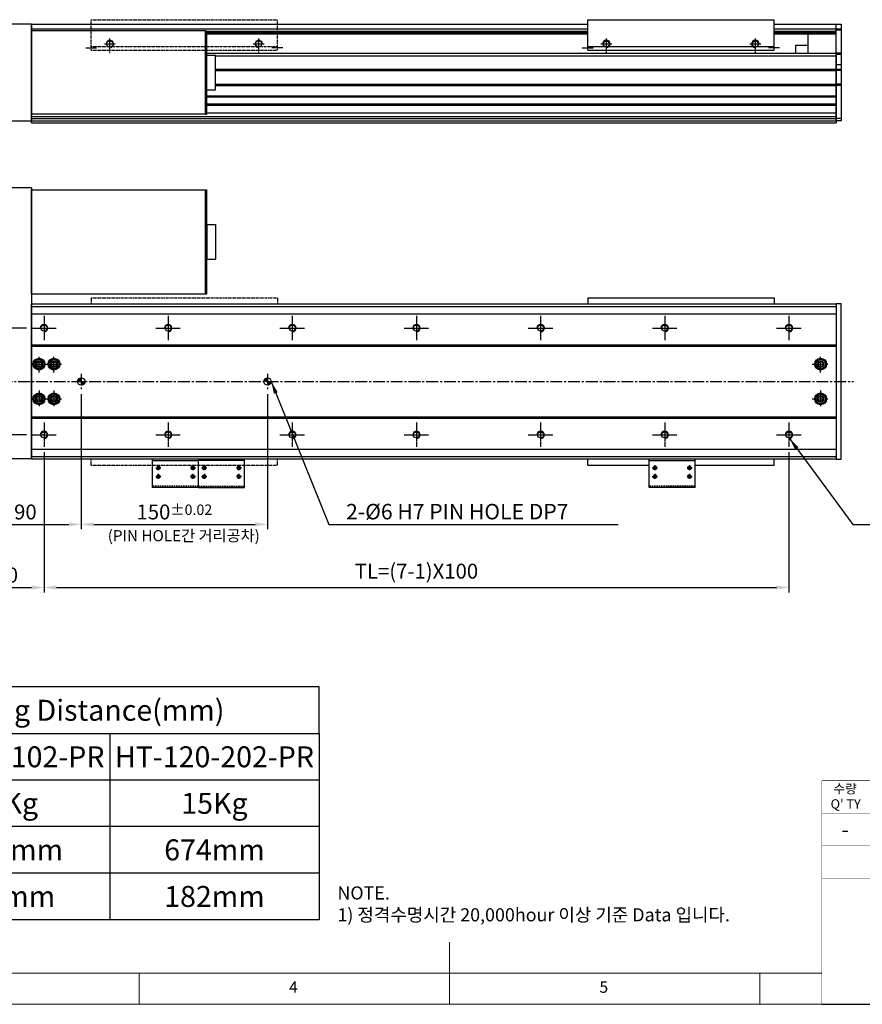
# Model space of a CAD drawing. Units: millimetres. Extents: x 10 to 6210, y 10 to 1395.
# Drawn here: x 2789 to 3468, y 10 to 803 of the extents above; entities that cross this region are included whole.
import ezdxf
from ezdxf.enums import TextEntityAlignment as Align

# ---------------------------------------------------------------- set-up
doc = ezdxf.new("R2010")
doc.units = ezdxf.units.MM
doc.header["$LTSCALE"] = 0.5
doc.header["$PDSIZE"] = -1
for name, pattern in [('CENTER', [2, 1.25, -0.25, 0.25, -0.25]), ('CENTER2', [28.575, 19.05, -3.175, 3.175, -3.175]), ('HIDDEN', [0.375, 0.25, -0.125]), ('PHANTOM', [2.5, 1.25, -0.25, 0.25, -0.25, 0.25, -0.25])]:
    doc.linetypes.add(name, pattern=pattern)
for name, color, linetype in [('1', 3, 'CENTER2'), ('2', 5, 'HIDDEN'), ('3', 6, 'PHANTOM'), ('4', 1, 'Continuous'), ('RD', 1, 'Continuous'), ('표제란', 4, 'Continuous')]:
    doc.layers.add(name, color=color, linetype=linetype)
doc.styles.get("Standard").update_dxf_attribs({"font": 'romans.shx', "bigfont": 'whgtxt.shx'})
doc.dimstyles.new('A3', dxfattribs={"dimscale": 4, "dimtxt": 3, "dimasz": 2.5, "dimexe": 1, "dimexo": 1, "dimgap": 1, "dimtad": 1, "dimdec": 4, "dimdsep": 46, "dimtxsty": 'Standard', "dimcen": 0, "dimclrd": 4, "dimclre": 4, "dimclrt": 254, "dimazin": 2, "dimtfac": 1, "dimtdec": 4, "dimtmove": 0, "dimatfit": 3, "dimfxl": 1, "dimtolj": 1, "dimarcsym": 0})

# ---------------------------------------------------------------- blocks, each defined once
blk = doc.blocks.new('표제란2')
at = {"linetype": 'Continuous', "lineweight": 0}
blk.add_line((10, 20), (410, 20), dxfattribs=at)
at = {"layer": '표제란', "linetype": 'Continuous', "lineweight": 0}
for p, q in [((215, 20), (215, 30)), ((15, 25), (275, 25)), ((165, 20), (165, 25)), ((265, 20), (265, 25))]:
    blk.add_line(p, q, dxfattribs=at)
at = {"layer": '표제란', "linetype": 'Continuous', "lineweight": 0, "char_height": 1.85, "attachment_point": 1}
for s, insert in [('4', (189.17, 23.67)), ('5', (239.17, 23.67))]:
    blk.add_mtext(s, dxfattribs=dict(at, insert=insert))
blk = doc.blocks.new('SHEET')
for p, q in [((611.02, 222.54), (331.02, 222.54)), ((331.02, 202.54), (331.02, 222.54)), ((611.02, 202.54), (611.02, 222.54)), ((331.02, 202.54), (611.02, 202.54)), ((331.02, 122.54), (331.02, 202.54)), ((431.02, 122.54), (431.02, 202.54)), ((521.02, 202.54), (521.02, 122.54)), ((611.02, 202.54), (611.02, 122.54)), ((611.02, 182.54), (431.02, 182.54)), ((611.02, 162.54), (331.02, 162.54)), ((431.02, 142.54), (331.02, 142.54)), ((431.02, 142.54), (476.02, 142.54)), ((611.02, 142.54), (476.02, 142.54)), ((611.02, 122.54), (331.02, 122.54))]:
    blk.add_line(p, q)
blk = doc.blocks.new('SDFSF123QQ')
for p, q in [((-2843.94, -2826.03), (-2693.94, -2826.03)), ((-2843.94, -2850.53), (-2843.94, -2826.03)), ((-2693.94, -2850.53), (-2693.94, -2826.03)), ((-2843.94, -2847.53), (-2830.37, -2847.53)), ((-2826.7, -2847.53), (-2711.17, -2847.53)), ((-2707.51, -2847.53), (-2693.94, -2847.53)), ((-2843.94, -2850.53), (-2693.94, -2850.53)), ((-2828.94, -2853.03), (-2828.94, -2850.53)), ((-2708.94, -2853.03), (-2708.94, -2850.53))]:
    blk.add_line(p, q)
for centre in [(-2828.94, -2845.53), (-2708.94, -2845.53)]:
    blk.add_circle(centre, 2.46)
at = {"color": 1}
for centre, start, end in [((-2828.94, -2845.53), 270, 180), ((-2708.94, -2845.53), 0, 270)]:
    blk.add_arc(centre, 3, start, end, dxfattribs=at)
at = {"layer": '1'}
for p, q in [((-2833.35, -2845.53), (-2824.53, -2845.53)), ((-2828.94, -2849.94), (-2828.94, -2841.12)), ((-2713.35, -2845.53), (-2704.53, -2845.53)), ((-2708.94, -2849.94), (-2708.94, -2841.12)), ((-2848.35, -2848.78), (-2839.53, -2848.78)), ((-2689.53, -2848.78), (-2698.35, -2848.78))]:
    blk.add_line(p, q, dxfattribs=at)
blk = doc.blocks.new('*D170')
at = {"color": 4, "lineweight": -2, "transparency": 16777216}
for p, q in [((2838.44, 501.41), (2838.44, 392.53)), ((2748.44, 446.86), (2748.44, 392.53)), ((2758.44, 396.53), (2828.44, 396.53))]:
    blk.add_line(p, q, dxfattribs=at)
at = {"color": 4, "transparency": 16777216}
for points in [[(2758.44, 398.2), (2758.44, 394.87), (2748.44, 396.53)], [(2828.44, 398.2), (2828.44, 394.87), (2838.44, 396.53)]]:
    blk.add_solid(points, dxfattribs=at)
at = {"layer": 'Defpoints', "color": 0, "transparency": 16777216}
for p in [(2838.44, 505.41), (2748.44, 450.86), (2838.44, 396.53)]:
    blk.add_point(p, dxfattribs=at)
at = {"color": 254, "transparency": 16777216, "insert": (2793.44, 406.53), "char_height": 12, "attachment_point": 5}
blk.add_mtext('\\A1;90', dxfattribs=at)
blk = doc.blocks.new('*D171')
at = {"color": 4, "lineweight": -2, "transparency": 16777216}
for p, q in [((2838.44, 501.41), (2838.44, 392.53)), ((2988.44, 501.41), (2988.44, 392.53)), ((2848.44, 396.53), (2978.44, 396.53))]:
    blk.add_line(p, q, dxfattribs=at)
at = {"color": 4, "transparency": 16777216}
for points in [[(2848.44, 398.2), (2848.44, 394.87), (2838.44, 396.53)], [(2978.44, 398.2), (2978.44, 394.87), (2988.44, 396.53)]]:
    blk.add_solid(points, dxfattribs=at)
at = {"layer": 'Defpoints', "color": 0, "transparency": 16777216}
for p in [(2838.44, 505.41), (2988.44, 505.41), (2988.44, 396.53)]:
    blk.add_point(p, dxfattribs=at)
at = {"color": 254, "transparency": 16777216, "insert": (2913.44, 406.53), "char_height": 12, "attachment_point": 5}
blk.add_mtext('\\A1;150{\\H8.400000;±0.02}', dxfattribs=at)
blk = doc.blocks.new('*D172')
at = {"color": 4, "lineweight": -2, "transparency": 16777216}
for p, q in [((2808.44, 454.66), (2808.44, 341.68)), ((2748.44, 388.53), (2748.44, 341.68)), ((2758.44, 345.68), (2798.44, 345.68))]:
    blk.add_line(p, q, dxfattribs=at)
at = {"color": 4, "transparency": 16777216}
for points in [[(2758.44, 347.34), (2758.44, 344.01), (2748.44, 345.68)], [(2798.44, 347.34), (2798.44, 344.01), (2808.44, 345.68)]]:
    blk.add_solid(points, dxfattribs=at)
at = {"layer": 'Defpoints', "color": 0, "transparency": 16777216}
for p in [(2808.44, 458.66), (2748.44, 392.53), (2808.44, 345.68)]:
    blk.add_point(p, dxfattribs=at)
at = {"color": 254, "transparency": 16777216, "insert": (2778.44, 355.68), "char_height": 12, "attachment_point": 5}
blk.add_mtext('\\A1;60', dxfattribs=at)
blk = doc.blocks.new('*D173')
at = {"color": 4, "lineweight": -2, "transparency": 16777216}
for p, q in [((2808.44, 454.66), (2808.44, 341.68)), ((3408.44, 454.66), (3408.44, 341.68)), ((2818.44, 345.68), (3398.44, 345.68))]:
    blk.add_line(p, q, dxfattribs=at)
at = {"color": 4, "transparency": 16777216}
for points in [[(2818.44, 347.34), (2818.44, 344.01), (2808.44, 345.68)], [(3398.44, 347.34), (3398.44, 344.01), (3408.44, 345.68)]]:
    blk.add_solid(points, dxfattribs=at)
at = {"layer": 'Defpoints', "color": 0, "transparency": 16777216}
for p in [(2808.44, 458.66), (3408.44, 458.66), (3408.44, 345.68)]:
    blk.add_point(p, dxfattribs=at)
at = {"color": 254, "transparency": 16777216, "insert": (3108.44, 358.82), "char_height": 12, "attachment_point": 5}
blk.add_mtext('\\A1;TL=(7-1)X100', dxfattribs=at)
blk = doc.blocks.new('*D174')
at = {"color": 4, "lineweight": -2, "transparency": 16777216}
for p, q in [((2794.44, 554.66), (2704.44, 554.66)), ((2708.44, 478.66), (2708.44, 544.66)), ((2794.44, 468.66), (2704.44, 468.66))]:
    blk.add_line(p, q, dxfattribs=at)
at = {"color": 4, "transparency": 16777216}
for points in [[(2706.77, 544.66), (2710.11, 544.66), (2708.44, 554.66)], [(2706.77, 478.66), (2710.11, 478.66), (2708.44, 468.66)]]:
    blk.add_solid(points, dxfattribs=at)
at = {"layer": 'Defpoints', "color": 0, "transparency": 16777216}
for p in [(2708.44, 554.66), (2798.44, 554.66), (2798.44, 468.66)]:
    blk.add_point(p, dxfattribs=at)
at = {"color": 254, "transparency": 16777216, "insert": (2698.44, 511.66), "char_height": 12, "attachment_point": 5, "rotation": 90}
blk.add_mtext('\\A1;86', dxfattribs=at)
blk = doc.blocks.new('A$C03590C6A')
for p, q in [((0, 0), (0, 37)), ((23, 37), (0, 37)), ((1.2, 37), (1.2, 0)), ((23, 0), (23, 37)), ((23, 0), (0, 0))]:
    blk.add_line(p, q)
for centre in [(7, 32.5), (14, 32.5), (7, 4.5), (14, 4.5)]:
    blk.add_circle(centre, 1.23)
at = {"layer": '1'}
for p, q in [((4.96, 32.5), (9.04, 32.5)), ((7, 34.54), (7, 30.46)), ((11.96, 32.5), (16.04, 32.5)), ((14, 34.54), (14, 30.46)), ((4.96, 4.5), (9.04, 4.5)), ((7, 2.46), (7, 6.54)), ((11.96, 4.5), (16.04, 4.5)), ((14, 2.46), (14, 6.54))]:
    blk.add_line(p, q, dxfattribs=at)
at = {"layer": '2', "ltscale": 10}
blk.add_line((21.8, 0), (21.8, 37), dxfattribs=at)
at = {"layer": 'RD'}
for centre, start, end in [((7, 32.5), 180, 90), ((14, 32.5), 180, 90), ((7, 4.5), 270, 180), ((14, 4.5), 270, 180)]:
    blk.add_arc(centre, 1.5, start, end, dxfattribs=at)
blk = doc.blocks.new('A$C32FF01B0')
at = {"color": 7, "linetype": 'Continuous'}
for p, q in [((2.25, 5.4), (4.25, 6.56)), ((2.25, 3.1), (2.25, 5.4)), ((4.25, 1.94), (2.25, 3.1)), ((4.25, 6.56), (6.25, 5.4)), ((6.25, 3.1), (4.25, 1.94)), ((6.25, 5.4), (6.25, 3.1))]:
    blk.add_line(p, q, dxfattribs=at)
for radius in [4.25, 3.95]:
    blk.add_circle((4.25, 4.25), radius, dxfattribs=at)
blk = doc.blocks.new('A$C709533D0')
blk.add_circle((10, 10), 2.46)
at = {"layer": '1', "linetype": 'CENTER', "ltscale": 2}
for p, q in [((10, 20), (10, 0)), ((0, 10), (20, 10))]:
    blk.add_line(p, q, dxfattribs=at)
at = {"layer": '4'}
blk.add_arc((10, 10), 3, 270, 180, dxfattribs=at)
blk = doc.blocks.new('*U149')
blk.add_blockref('A$C709533D0', (-10, -10))
blk = doc.blocks.new('*U150')
at = {"color": 0, "linetype": 'ByBlock', "lineweight": -2, "transparency": 16777216}
for p in [(0, 86), (100, 86), (200, 86), (300, 86), (400, 86), (500, 86), (600, 86), (0, 0), (100, 0), (200, 0), (300, 0), (400, 0), (500, 0), (600, 0)]:
    blk.add_blockref('*U149', p, dxfattribs=at)

msp = doc.modelspace()

# ---------------------------------------------------------------- hatches: boundary and pattern name
h = msp.add_hatch()
h.set_pattern_fill('JIS_WOOD', color=1)
h.set_pattern_definition([(45, (2384.62764, 230.10806), (-0.5, 0.5), [])])
h.paths.add_polyline_path([(2835.43974, 511.66014), (2838.43974, 511.66014), (2838.43974, 514.66014, 0.414213562)])
h.paths.add_polyline_path([(2838.43974, 508.66014, 0.414213562), (2841.43974, 511.66014), (2838.43974, 511.66014)])
h.paths.add_polyline_path([(2988.43974, 514.66014, 0.414213562), (2985.43974, 511.66014), (2988.43974, 511.66014)])
h.paths.add_polyline_path([(2988.43974, 511.66014), (2988.43974, 508.66014, 0.414213562), (2991.43974, 511.66014)])

# ---------------------------------------------------------------- linework, layer by layer
for p, q in [((2798.43974, 799.67396), (2749.63974, 799.67396)), ((2798.43974, 794.17397), (2798.43977, 799.67396)), ((2798.43974, 799.67396), (2798.43974, 721.67394)), ((2938.43974, 794.17397), (2798.43974, 794.17397)), ((2798.43974, 727.17397), (2798.43974, 794.17397)), ((2798.43977, 799.67396), (3246.43977, 799.67396)), ((3246.43977, 795.6465), (2798.43977, 795.6465)), ((2938.43974, 727.17397), (2938.43974, 794.17397)), ((2938.43974, 794.17397), (2939.63974, 794.17397)), ((2939.63974, 727.17397), (2939.63974, 794.17397)), ((3246.43977, 793.67141), (2939.63974, 793.67141)), ((3246.43977, 791.67395), (3246.43977, 799.67396)), ((3396.43977, 791.67395), (3396.43977, 799.67396)), ((3396.43977, 799.67396), (3446.43977, 799.67396)), ((3446.43977, 795.6465), (3396.43977, 795.6465)), ((3446.43977, 793.67141), (3396.43977, 793.67141)), ((3446.43977, 791.67395), (3446.43977, 799.67396)), ((3446.43977, 721.67396), (3446.43977, 799.67396)), ((3446.43977, 799.67396), (3450.43977, 799.67396)), ((3450.43977, 795.51331), (3446.43977, 795.51331)), ((3450.43977, 794.83512), (3446.43977, 794.83512)), ((3450.43977, 799.67396), (3450.43977, 721.67396)), ((3246.43977, 792.67396), (2939.63974, 792.67396)), ((2939.63974, 791.67395), (3246.43977, 791.67395)), ((3446.43977, 792.67396), (3396.43977, 792.67396)), ((3396.43977, 791.67395), (3446.43977, 791.67395)), ((3423.93977, 776.17396), (3423.93977, 791.67395)), ((3413.93977, 776.17396), (3413.93977, 782.67396)), ((3413.93977, 782.67396), (3423.93977, 782.67396)), ((3423.93977, 776.17396), (3423.93977, 782.67396)), ((2798.43974, 720.17395), (2798.43974, 776.17396)), ((2939.63974, 776.17396), (3446.43977, 776.17396)), ((2939.63974, 746.67397), (2939.63974, 774.67397)), ((2946.63974, 746.67397), (2946.63974, 774.67397)), ((2946.63974, 774.17396), (3446.43977, 774.17396)), ((3450.43977, 776.17397), (3446.43977, 776.17397)), ((3446.43977, 776.17396), (3446.43977, 720.17395)), ((3450.43977, 775.17395), (3446.43977, 775.17395)), ((3446.43977, 775.17395), (3446.43977, 767.17395)), ((2946.63974, 763.17745), (3446.43977, 763.17745)), ((2946.63974, 762.17396), (3446.43977, 762.17396)), ((3446.43977, 767.17395), (3450.43977, 767.17395)), ((3450.43977, 763.17396), (3446.43977, 763.17396)), ((3450.43977, 762.17397), (3446.43977, 762.17397)), ((2946.63974, 751.17396), (3446.43977, 751.17396)), ((2946.63974, 750.17396), (3446.43977, 750.17396)), ((3450.43977, 751.17394), (3446.43977, 751.17394)), ((3450.43977, 750.17395), (3446.43977, 750.17395)), ((2939.63974, 741.92395), (3446.43977, 741.92395)), ((2939.63974, 740.92396), (3446.43977, 740.92396)), ((2939.63974, 735.42395), (3446.43977, 735.42395)), ((2939.63974, 734.42396), (3446.43977, 734.42396)), ((2938.43974, 727.17397), (2798.43974, 727.17397)), ((2798.43974, 725.17395), (3446.43977, 725.17395)), ((2798.43974, 723.67395), (3446.43977, 723.67395)), ((2938.43974, 727.17397), (2939.63974, 727.17397)), ((2939.63974, 728.17395), (3446.43977, 728.17395)), ((3450.43977, 723.67396), (3446.43977, 723.67396)), ((2749.63974, 721.67394), (2798.43974, 721.67394)), ((2798.43974, 721.67395), (3446.43977, 721.67395)), ((2798.43974, 720.17395), (3446.43977, 720.17395)), ((3450.43977, 721.67396), (3446.43977, 721.67396)), ((2798.4397, 667.66017), (2749.6397, 667.66017)), ((2798.4397, 667.66017), (2798.4397, 449.16015)), ((2798.4397, 666.16015), (2938.4397, 666.16015)), ((2798.4397, 582.16015), (2798.4397, 666.16015)), ((2938.4397, 666.16015), (2939.6397, 666.16015)), ((2938.4397, 582.16015), (2938.4397, 666.16015)), ((2939.6397, 582.16015), (2939.6397, 666.16015)), ((2939.6397, 638.16015), (2939.6397, 610.16015)), ((2946.6397, 638.16015), (2946.6397, 610.16015)), ((2798.4397, 582.16015), (2938.4397, 582.16015)), ((2938.4397, 582.16015), (2939.6397, 582.16015)), ((3246.4397, 579.16012), (3246.4397, 574.16013)), ((3246.4397, 579.16012), (3396.4397, 579.16012)), ((3396.4397, 579.16012), (3396.4397, 574.16013)), ((2798.43974, 572.16013), (3446.43972, 572.16013)), ((2798.43974, 566.16013), (3446.43972, 566.16013)), ((2798.43974, 541.16014), (3446.43972, 541.16014)), ((2798.43974, 540.16014), (3446.43972, 540.16014)), ((2798.43974, 483.16013), (3446.43972, 483.16013)), ((2798.43974, 482.16013), (3446.43972, 482.16013)), ((2798.43974, 457.16014), (3446.43972, 457.16014)), ((2749.6397, 449.66015), (2798.4397, 449.66015)), ((2798.43974, 451.16013), (3446.43972, 451.16013)), ((3246.4397, 444.16016), (3246.4397, 449.16015)), ((3396.4397, 444.16016), (3396.4397, 449.16015)), ((3246.4397, 444.16016), (3295.91974, 444.16016)), ((3332.91974, 444.16016), (3396.4397, 444.16016)), ((3435, 10), (4110, 10))]:
    msp.add_line(p, q)
at = {"color": 7}
for p, q in [((2939.63974, 774.67397), (2946.63974, 774.67397)), ((2939.63974, 746.67397), (2946.63974, 746.67397)), ((2939.6397, 638.16015), (2946.6397, 638.16015)), ((2939.6397, 610.16015), (2946.6397, 610.16015))]:
    msp.add_line(p, q, dxfattribs=at)
for points in [[(2798.43974, 574.16013), (3446.43972, 574.16013), (3446.43972, 449.16013), (2798.43974, 449.16013)], [(3446.43972, 449.16013), (3450.43972, 449.16013), (3450.43972, 574.16013), (3446.43972, 574.16013)]]:
    msp.add_lwpolyline(points, close=True)
at = {"const_width": 0.375}
for points in [[(3435, 190), (3435, 10)], [(3435, 190), (4110, 190)]]:
    msp.add_lwpolyline(points, dxfattribs=at)
for centre, radius in [((2804.43974, 525.66014), 4.75), ((2804.43974, 525.66014), 2.75), ((2816.43974, 525.66014), 4.75), ((2816.43974, 525.66014), 2.75), ((3433.9397, 525.66013), 4.75), ((3433.9397, 525.66013), 2.75), ((2838.43974, 511.66014), 3), ((2988.43974, 511.66014), 3), ((2804.43974, 497.66014), 4.75), ((2804.43974, 497.66014), 2.75), ((2816.43974, 497.66014), 4.75), ((2816.43974, 497.66014), 2.75), ((3433.9397, 497.66013), 4.75), ((3433.9397, 497.66013), 2.75)]:
    msp.add_circle(centre, radius)
at = {"layer": '1'}
for p, q in [((2804.43974, 518.91014), (2804.43974, 532.41014)), ((2816.43974, 518.91014), (2816.43974, 532.41014)), ((3433.9397, 518.91013), (3433.9397, 532.41013)), ((2797.68974, 525.66014), (2811.18974, 525.66014)), ((2809.68974, 525.66014), (2823.18974, 525.66014)), ((3427.1897, 525.66013), (3440.6897, 525.66013)), ((2838.43974, 517.91014), (2838.43974, 505.41014)), ((2988.43974, 517.91014), (2988.43974, 505.41014)), ((2773.4397, 511.66014), (3460.43972, 511.66014)), ((2804.43974, 504.41014), (2804.43974, 490.91014)), ((2816.43974, 504.41014), (2816.43974, 490.91014)), ((3433.9397, 504.41013), (3433.9397, 490.91013)), ((2797.68974, 497.66014), (2811.18974, 497.66014)), ((2809.68974, 497.66014), (2823.18974, 497.66014)), ((3427.1897, 497.66013), (3440.6897, 497.66013))]:
    msp.add_line(p, q, dxfattribs=at)
at = {"layer": '3'}
for p, q in [((2846.4397, 579.16012), (2846.4397, 574.16013)), ((2846.4397, 579.16012), (2996.4397, 579.16012)), ((2996.4397, 579.16012), (2996.4397, 574.16013)), ((2846.4397, 444.16016), (2846.4397, 449.16015)), ((2996.4397, 444.16016), (2996.4397, 449.16015)), ((2846.4397, 444.16016), (2996.4397, 444.16016))]:
    msp.add_line(p, q, dxfattribs=at)
at = {"layer": '표제란', "const_width": 0.1875}
for points in [[(3435, 163.75), (4110, 163.75)], [(3435, 137.5), (4110, 137.5)], [(3435, 111.25), (3894.375, 111.25)], [(3435, 85), (4110, 85)]]:
    msp.add_lwpolyline(points, dxfattribs=at)

# ---------------------------------------------------------------- block references
for name, p, xscale, yscale, zscale in [('표제란2', (2060, -90), 5, 5, 5), ('SHEET', (1884.44185, -151.76097), 1.875, 1.875, 1.875)]:
    msp.add_blockref(name, p, dxfattribs=dict(xscale=xscale, yscale=yscale, zscale=zscale))
for name, p in [('SDFSF123QQ', (6090.37717, 3629.20434)), ('*U150', (2808.43974, 468.66013)), ('A$C32FF01B0', (2800.18974, 521.41014)), ('A$C32FF01B0', (2812.18974, 521.41014)), ('A$C32FF01B0', (3429.68969, 521.41013)), ('A$C32FF01B0', (2800.18974, 493.41014)), ('A$C32FF01B0', (2812.18974, 493.41014)), ('A$C32FF01B0', (3429.68969, 493.41014))]:
    msp.add_blockref(name, p)
at = {"xscale": -1, "rotation": 90}
for p in [(2932.91974, 449.16013), (3332.91974, 449.16013)]:
    msp.add_blockref('A$C03590C6A', p, dxfattribs=at)
at = {"rotation": 270}
msp.add_blockref('A$C03590C6A', (2932.91974, 449.16013), dxfattribs=at)
at = {"layer": '3'}
msp.add_blockref('SDFSF123QQ', (5690.37717, 3629.20434), dxfattribs=at)

# ---------------------------------------------------------------- texts
for s, height, p in [('수량', 7.5, (3453.75, 183.4375)), ('-', 12.5, (3453.75, 150.625))]:
    msp.add_text(s, height=height).set_placement(p, align=Align.MIDDLE_CENTER)
at = {"color": 9}
for s, insert, char_height, attachment_point in [('\\A1;2-%%C6 H7 PIN HOLE DP7', (3051.74137, 400.53399), 12.5, 7), ('(PIN HOLE간 거리공차)', (2982.23819, 380.08446), 9, 9)]:
    msp.add_mtext(s, dxfattribs=dict(at, insert=insert, char_height=char_height, attachment_point=attachment_point))
at = {"char_height": 16.875, "attachment_point": 5}
for s, insert in [('{\\fGulimChe|b0|i0|c129|p49;Allowable Overhang Distance(mm)}', (2767.59979, 246.7512)), ('{\\fGulimChe|b0|i0|c129|p49;HT-120-102-PR}', (2776.97479, 209.2512)), ('{\\fGulimChe|b0|i0|c129|p49;HT-120-202-PR}', (2945.72479, 209.2512)), ('{\\fGulimChe|b0|i0|c129|p49;20Kg}', (2776.97479, 171.7512)), ('{\\fGulimChe|b0|i0|c129|p49;15Kg}', (2945.72479, 171.7512)), ('{\\fGulimChe|b0|i0|c129|p49;2033mm}', (2776.97479, 134.2512)), ('{\\fGulimChe|b0|i0|c129|p49;674mm}', (2945.72479, 134.2512)), ('{\\fGulimChe|b0|i0|c129|p49;226mm}', (2776.97479, 96.7512)), ('{\\fGulimChe|b0|i0|c129|p49;182mm}', (2945.72479, 96.7512))]:
    msp.add_mtext(s, dxfattribs=dict(at, insert=insert))
at = {"color": 254, "insert": (3044.75707, 76.64247), "char_height": 10.5681439, "attachment_point": 7}
msp.add_mtext('\\A1;NOTE.\\P1) 정격수명시간 20,000hour 이상 기준 Data 입니다.', dxfattribs=at)
at = {"layer": '표제란'}
msp.add_text("Q' TY", height=7.5, dxfattribs=at).set_placement((3454.19025, 170.3095), align=Align.MIDDLE)

# ---------------------------------------------------------------- dimensions: what is measured, and where the dimension line sits
dim = msp.add_linear_dim(base=(2708.43974, 554.66013), p1=(2798.43974, 468.66013), p2=(2798.43974, 554.66013), angle=90, dimstyle='A3')
dim.commit()
dim.dimension.update_dxf_attribs({"geometry": '*D174', "text_midpoint": (2698.43974, 511.66013)})
for base, p1, p2, picture, middle in [((2838.43974, 396.53399), (2748.4397, 450.86015), (2838.43974, 505.41014), '*D170', (2793.43972, 406.53399)), ((2808.43974, 345.67641), (2748.4397, 392.53399), (2808.43974, 458.66013), '*D172', (2778.43972, 355.67641))]:
    dim = msp.add_linear_dim(base=base, p1=p1, p2=p2, dimstyle='A3')
    dim.commit()
    dim.dimension.update_dxf_attribs({"geometry": picture, "text_midpoint": middle})
dim = msp.add_linear_dim(base=(2988.43974, 396.53399), p1=(2838.43974, 505.41014), p2=(2988.43974, 505.41014), dimstyle='A3', override={"dimgap": 1, "dimtol": 1, "dimlim": 0, "dimtp": 0.02, "dimtm": 0.02, "dimtfac": 0.7})
dim.commit()
dim.dimension.update_dxf_attribs({"geometry": '*D171', "text_midpoint": (2913.43974, 406.53399)})
dim = msp.add_linear_dim(base=(3408.43974, 345.67641), p1=(2808.43974, 458.66013), p2=(3408.43974, 458.66013), text='TL=(7-1)X100', dimstyle='A3')
dim.commit()
dim.dimension.update_dxf_attribs({"geometry": '*D173', "text_midpoint": (3108.43974, 358.81927)})

# ---------------------------------------------------------------- leaders
at = {"annotation_type": 0, "has_hookline": 1, "hookline_direction": 0}
for points, text_width in [([(2991.43974, 511.66014), (3037.74137, 396.53399), (3047.74137, 396.53399)], 219.19643), ([(3408.93669, 465.70157), (3460.0077, 396.53399), (3470.0077, 396.53399)], 151.5)]:
    msp.add_leader(points, dimstyle='A3', override={"dimgap": 1, "dimtad": 1}, dxfattribs=dict(at, text_width=text_width))

doc.saveas('drawing.dxf')
